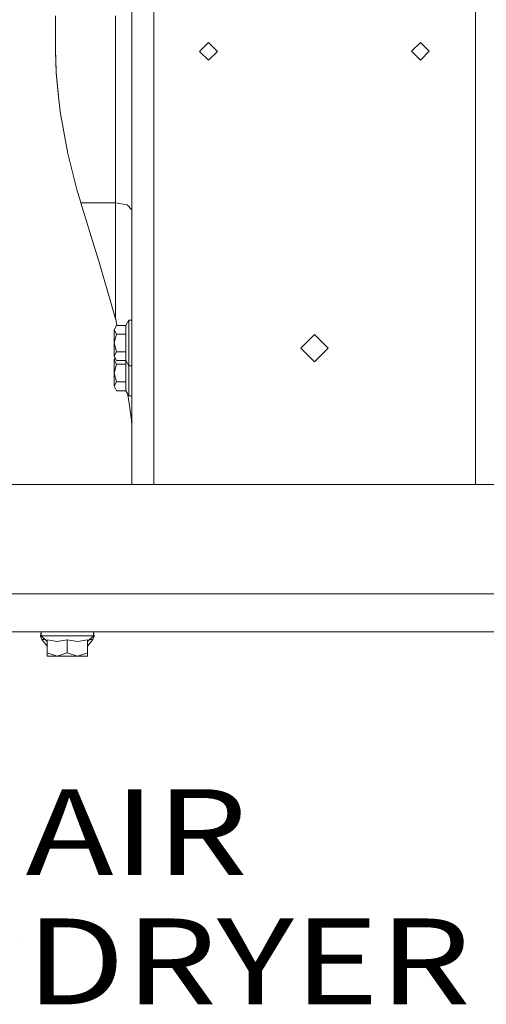
# Model space of a CAD drawing. Units: millimetres. Extents: x 655 to 8207, y -1525 to 1647.
# Drawn here: x 4310 to 4582, y -652 to -78 of the extents above; entities that cross this region are included whole.
import ezdxf

# ---------------------------------------------------------------- set-up
doc = ezdxf.new("R2010")
doc.units = ezdxf.units.MM
doc.layers.add('1', color=7, linetype='Continuous', true_color=0xffffff)
doc.styles.add('blockfont', font='simplex.shx')

# ---------------------------------------------------------------- blocks, each defined once
blk = doc.blocks.new('LABLE3D_1', base_point=(4309.463735, -613.03959))
at = {"layer": '1', "color": 18, "linetype": 'Continuous', "lineweight": 18, "insert": (4313.701235, -651.935423), "char_height": 50, "attachment_point": 7, "line_spacing_factor": 0.903614, "style": 'blockfont'}
blk.add_mtext('\\W1.2349;AIR DRYER', dxfattribs=at)

msp = doc.modelspace()

# ---------------------------------------------------------------- linework, layer by layer
at = {"layer": '1', "color": 18, "linetype": 'Continuous', "lineweight": 13}
for p, q in [((4375.639918, -275.463015), (4375.639918, 0)), ((4388.339999, -62.476061), (4388.339999, -91.646373)), ((4575.664985, -62.476061), (4575.664985, -91.646373)), ((4331.190108, -96.773997), (4331.190108, -76.200001)), ((4366.115092, -76.200001), (4366.115092, -104.237616)), ((4388.339999, -91.646373), (4388.339999, -181.90369)), ((4420.21704, -91.678128), (4415.057662, -96.837498)), ((4420.21704, -91.678128), (4425.376418, -96.837498)), ((4543.629172, -91.646373), (4538.501742, -96.773997)), ((4543.66112, -91.614626), (4543.629172, -91.646373)), ((4543.66112, -91.614626), (4543.692592, -91.646373)), ((4543.692592, -91.646373), (4548.820498, -96.773997)), ((4575.664985, -91.646373), (4575.664985, -181.90369)), ((4331.190108, -96.773997), (4331.538199, -109.349594)), ((4331.283568, -100.973763), (4331.190108, -96.773997)), ((4420.21704, -101.996876), (4415.057662, -96.837498)), ((4425.376418, -96.837498), (4420.21704, -101.996876)), ((4543.66112, -101.933375), (4538.501742, -96.773997)), ((4543.66112, -101.933375), (4548.820498, -96.773997)), ((4331.283568, -100.973763), (4331.538199, -109.349594)), ((4366.115092, -131.949112), (4366.115092, -104.237616)), ((4333.290099, -126.625329), (4331.538199, -109.349594)), ((4332.753181, -121.366479), (4331.538199, -109.349594)), ((4332.753181, -121.366479), (4333.290099, -126.625329)), ((4333.829402, -131.947771), (4333.290099, -126.625329)), ((4333.847045, -132.122844), (4333.829402, -131.947771)), ((4338.145255, -155.349255), (4333.847045, -132.122844)), ((4366.115092, -131.949112), (4366.115092, -159.012169)), ((4338.196277, -155.553728), (4338.145255, -155.349255)), ((4338.196277, -155.553728), (4343.824386, -178.097606)), ((4366.115092, -185.112), (4366.115092, -159.012169)), ((4345.232009, -183.032885), (4343.824386, -178.097606)), ((4345.232009, -183.032885), (4345.825194, -185.111865)), ((4388.339999, -181.90369), (4388.339999, -349.123001)), ((4575.664985, -181.90369), (4575.664985, -349.123001)), ((4345.825194, -185.111865), (4366.115092, -185.112)), ((4354.201793, -212.323725), (4345.825194, -185.111865)), ((4366.115092, -185.112), (4372.850417, -186.279058)), ((4366.115092, -252.592772), (4366.115092, -185.112)), ((4372.850417, -186.279058), (4375.639918, -189.096585)), ((4354.201793, -212.323725), (4356.253146, -218.988359)), ((4362.917422, -241.696522), (4356.253146, -218.988359)), ((4366.115092, -252.592772), (4362.917422, -241.696522)), ((4366.615771, -256.431818), (4365.240096, -258.998871)), ((4366.115092, -252.592772), (4366.157054, -252.831995)), ((4366.756203, -256.431818), (4366.157054, -252.831995)), ((4372.089385, -256.431818), (4366.615771, -256.431818)), ((4373.839858, -253.399998), (4372.089385, -256.431818)), ((4372.089385, -261.565924), (4372.089385, -256.431818)), ((4373.839858, -260.049999), (4373.839858, -253.399998)), ((4375.639918, -253.399998), (4373.839858, -253.399998)), ((4365.240096, -258.998871), (4366.615771, -261.565924)), ((4365.240096, -258.998871), (4365.240096, -266.7)), ((4366.615771, -261.565924), (4365.240096, -266.7)), ((4372.089385, -261.565924), (4366.615771, -261.565924)), ((4372.089385, -271.834075), (4372.089385, -261.565924)), ((4373.839858, -260.049999), (4373.839858, -273.35)), ((4474.06483, -269.748002), (4482.002738, -261.810511)), ((4489.940169, -269.748002), (4482.002738, -261.810511)), ((4365.240096, -266.7), (4366.615771, -271.834075)), ((4365.240096, -266.7), (4365.240096, -274.401128)), ((4366.615771, -271.834075), (4365.240096, -274.401128)), ((4365.240096, -274.401128), (4366.615771, -276.968181)), ((4372.089385, -271.834075), (4366.615771, -271.834075)), ((4372.089385, -276.968181), (4372.089385, -271.834075)), ((4373.839858, -273.35), (4373.839858, -280.000001)), ((4482.002738, -277.685493), (4474.06483, -269.748002)), ((4489.940169, -269.748002), (4482.002738, -277.685493)), ((4365.80915, -275.463), (4365.240096, -276.524872)), ((4365.240096, -276.524872), (4366.615771, -279.091924)), ((4365.240096, -276.524872), (4365.240096, -284.226)), ((4366.615771, -279.091924), (4365.240096, -284.226)), ((4372.089385, -276.968181), (4366.615771, -276.968181)), ((4372.089385, -279.091924), (4366.615771, -279.091924)), ((4373.839858, -280.000001), (4372.089385, -276.968181)), ((4372.089385, -279.091924), (4372.089385, -276.968181)), ((4372.089385, -289.360076), (4372.089385, -279.091924)), ((4375.639918, -280.000001), (4373.839858, -280.000001)), ((4373.839858, -280.000001), (4373.839858, -290.876001)), ((4375.639918, -326.263011), (4375.639918, -275.463015)), ((4365.240096, -284.226), (4366.615771, -289.360076)), ((4365.240096, -284.226), (4365.240096, -291.927129)), ((4366.615771, -289.360076), (4365.240096, -291.927129)), ((4365.240096, -291.927129), (4366.615771, -294.494182)), ((4372.089385, -289.360076), (4366.615771, -289.360076)), ((4372.089385, -294.494182), (4372.089385, -289.360076)), ((4373.839858, -290.876001), (4373.839858, -297.526002)), ((4372.089385, -294.494182), (4366.615771, -294.494182)), ((4373.839858, -297.526002), (4372.089385, -294.494182)), ((4373.186114, -296.819329), (4373.092531, -296.23163)), ((4373.186114, -296.819329), (4374.387744, -304.418594)), ((4375.639918, -297.526002), (4373.839858, -297.526002)), ((4374.387744, -304.418594), (4375.311377, -311.687499)), ((4375.311377, -311.687499), (4375.562671, -315.095961)), ((4375.639918, -318.044156), (4375.562671, -315.095961)), ((4375.639918, -349.123001), (4375.639918, -326.263011)), ((3925.261724, -349.123001), (5272.032726, -349.123001)), ((3925.261724, -412.750006), (5272.032726, -412.750006)), ((7965.574372, -434.974998), (3704.999912, -434.974998)), ((4322.781086, -434.974998), (4322.456837, -437.398165)), ((4322.844505, -434.974998), (4322.844505, -437.375009)), ((4353.155612, -434.974998), (4353.155612, -437.375009)), ((4353.219031, -434.974998), (4353.543281, -437.398165)), ((4323.141098, -439.34381), (4322.456837, -437.398165)), ((4322.844505, -437.375009), (4337.99982, -437.375009)), ((4322.844505, -437.375009), (4326.210021, -440.671682)), ((4323.141098, -439.34381), (4324.85442, -439.34381)), ((4326.18904, -443.356991), (4323.141098, -439.34381)), ((4326.210021, -439.618617), (4332.116126, -440.671653)), ((4326.210021, -439.618617), (4326.210021, -447.251081)), ((4332.116126, -440.671653), (4337.99982, -439.618617)), ((4337.99982, -437.375009), (4353.155612, -437.375009)), ((4337.99982, -439.618617), (4343.906402, -440.671653)), ((4337.99982, -439.618617), (4337.99982, -447.251081)), ((4349.790095, -439.618617), (4343.906402, -440.671653)), ((4353.155612, -437.375009), (4349.790095, -440.671682)), ((4349.790095, -439.618617), (4349.790095, -447.251081)), ((4349.811076, -443.356991), (4352.859019, -439.34381)), ((4352.859019, -439.34381), (4351.145697, -439.34381)), ((4352.859019, -439.34381), (4353.543281, -437.398165)), ((4326.210021, -443.356991), (4326.18904, -443.356991)), ((4326.210021, -443.37564), (4326.18904, -443.356991)), ((4326.210021, -447.251081), (4332.105159, -449.075013)), ((4326.210021, -449.075013), (4326.210021, -447.251081)), ((4332.105159, -449.075013), (4337.99982, -447.251081)), ((4337.99982, -447.251081), (4343.894958, -449.075013)), ((4343.894958, -449.075013), (4349.790095, -447.251081)), ((4349.811076, -443.356991), (4349.790095, -443.356991)), ((4349.790095, -443.37564), (4349.811076, -443.356991)), ((4349.790095, -447.251081), (4349.790095, -449.075013)), ((4326.210021, -449.075013), (4332.105159, -449.075013)), ((4332.105159, -449.075013), (4343.894958, -449.075013)), ((4343.894958, -449.075013), (4349.790095, -449.075013))]:
    msp.add_line(p, q, dxfattribs=at)
at = {"layer": '1', "color": 18, "lineweight": 13}
msp.add_line((4311.051235, -613.03959), (4311.051235, -613.03959), dxfattribs=at)

# ---------------------------------------------------------------- block references
at = {"layer": '1', "color": 18, "linetype": 'Continuous', "lineweight": 13}
msp.add_blockref('LABLE3D_1', (4309.463735, -613.03959), dxfattribs=at)

doc.saveas('drawing.dxf')
